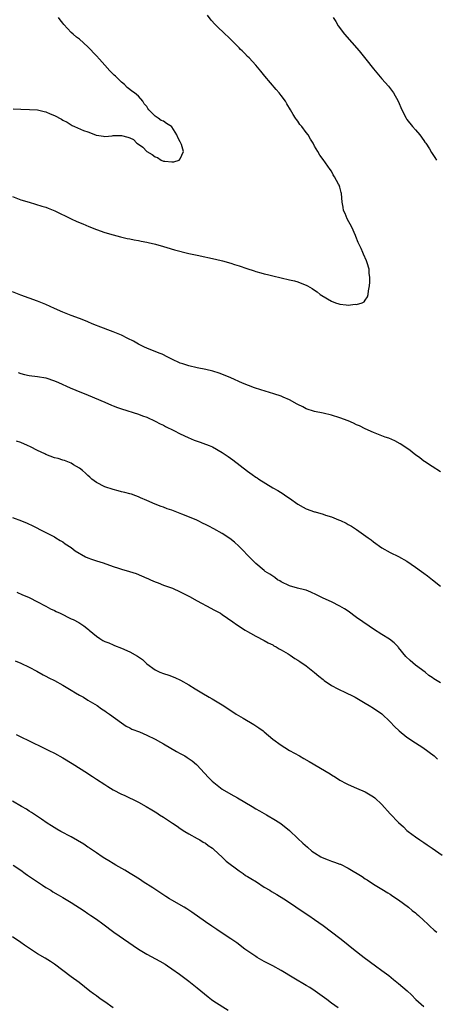
# Model space of a CAD drawing. Units: inches. Extents: x 2598000 to 2601000, y 1488000 to 1491000.
# Drawn here: x 2599545 to 2599644, y 1490298 to 1490532 of the extents above; entities that cross this region are included whole.
import ezdxf

# ---------------------------------------------------------------- set-up
doc = ezdxf.new("R2010")
doc.units = ezdxf.units.IN
doc.header["$MEASUREMENT"] = 0
doc.layers.add('LD25981488_10ft', color=133, linetype='Continuous')

msp = doc.modelspace()

# ---------------------------------------------------------------- linework, layer by layer
at = {"layer": 'LD25981488_10ft'}
for points, elevation in [([(2599543, 1490490.28), (2599545, 1490489.55), (2599547, 1490488.94), (2599550.05, 1490488.05), (2599551, 1490487.74), (2599551.53, 1490487.53), (2599553.1, 1490486.9), (2599557.01, 1490485.01), (2599558.37, 1490484.37), (2599559.77, 1490483.77), (2599561.17, 1490483.17), (2599563, 1490482.46), (2599565, 1490481.77), (2599567, 1490481.17), (2599568.72, 1490480.72), (2599570.34, 1490480.34), (2599571, 1490480.22), (2599571.98, 1490479.98), (2599573, 1490479.82), (2599573.65, 1490479.65), (2599575, 1490479.41), (2599575.32, 1490479.32), (2599577.06, 1490478.94), (2599579, 1490478.39), (2599579.82, 1490478.18), (2599581.64, 1490477.64), (2599585, 1490476.76), (2599587, 1490476.31), (2599591.42, 1490475.42), (2599593.02, 1490475.01), (2599595, 1490474.4), (2599595.91, 1490474.09), (2599597, 1490473.76), (2599598.87, 1490473.13), (2599600.6, 1490472.6), (2599601, 1490472.46), (2599602.16, 1490472.16), (2599603, 1490471.91), (2599603.75, 1490471.75), (2599605, 1490471.42), (2599609, 1490470.49), (2599610.2, 1490470.2), (2599611, 1490469.95), (2599613.11, 1490469.11), (2599613.28, 1490469), (2599614.4, 1490468.4), (2599615, 1490467.99), (2599615.61, 1490467.61), (2599616.28, 1490467), (2599618.06, 1490465.94), (2599619, 1490465.41), (2599619.98, 1490465), (2599620.76, 1490464.76), (2599621, 1490464.66), (2599622.54, 1490464.54), (2599623, 1490464.42), (2599624.63, 1490464.63), (2599625, 1490464.58), (2599626.33, 1490465), (2599626.76, 1490465.24), (2599627, 1490465.65), (2599627.58, 1490466.42), (2599627.73, 1490467), (2599627.81, 1490467.81), (2599628.05, 1490469), (2599628.13, 1490469.87), (2599628.18, 1490471), (2599628.02, 1490472.02), (2599627.96, 1490473), (2599627.53, 1490474.47), (2599627.35, 1490475), (2599626.61, 1490476.61), (2599626.46, 1490477), (2599626.05, 1490477.95), (2599625.56, 1490479), (2599625.37, 1490479.37), (2599624.81, 1490480.81), (2599624.75, 1490481), (2599623.85, 1490483), (2599622.78, 1490485), (2599622.25, 1490486.25), (2599621.9, 1490487), (2599621.8, 1490487.8), (2599621.54, 1490489), (2599621.4, 1490491), (2599621.28, 1490491.28), (2599621, 1490492.54), (2599620.86, 1490493), (2599620.72, 1490493.28), (2599619.76, 1490495), (2599619.44, 1490495.44), (2599619, 1490496.34), (2599618.71, 1490496.71), (2599617, 1490499.12), (2599616.2, 1490500.2), (2599615.78, 1490501), (2599615, 1490502.34), (2599614.66, 1490503), (2599613.99, 1490503.99), (2599613.42, 1490505), (2599613, 1490505.55), (2599611.95, 1490507), (2599611.5, 1490507.5), (2599611, 1490508.23), (2599610.66, 1490508.66), (2599610.47, 1490509), (2599609.85, 1490509.85), (2599609.24, 1490511), (2599608.37, 1490512.37), (2599608.03, 1490513), (2599607, 1490514.42), (2599606.56, 1490515), (2599605.83, 1490515.83), (2599603.13, 1490519), (2599602.19, 1490520.19), (2599601, 1490521.61), (2599599.37, 1490523.37), (2599599, 1490523.71), (2599598.38, 1490524.38), (2599597.71, 1490525), (2599597.36, 1490525.36), (2599597, 1490525.7), (2599594.36, 1490528.36), (2599593.67, 1490529), (2599591.61, 1490531), (2599591.31, 1490531.31), (2599590.36, 1490532.36), (2599589.49, 1490533.49)], 10520), ([(2599543.2, 1490511.2), (2599545, 1490511.11), (2599547.07, 1490511.07), (2599549, 1490510.93), (2599550.57, 1490510.57), (2599551, 1490510.45), (2599551.98, 1490510.02), (2599553, 1490509.61), (2599554.72, 1490508.72), (2599555, 1490508.54), (2599556.06, 1490508.06), (2599557, 1490507.37), (2599557.27, 1490507.27), (2599557.77, 1490507), (2599559.97, 1490506.03), (2599561, 1490505.7), (2599562.8, 1490505), (2599562.95, 1490504.95), (2599563, 1490504.92), (2599564.69, 1490504.69), (2599565, 1490504.59), (2599566.78, 1490504.78), (2599567, 1490504.83), (2599568.84, 1490504.84), (2599569, 1490504.87), (2599570.47, 1490504.47), (2599571, 1490504.31), (2599571.88, 1490503.88), (2599572.66, 1490503), (2599573, 1490502.78), (2599574.04, 1490502.04), (2599575.03, 1490501), (2599576.29, 1490500.29), (2599577, 1490499.75), (2599577.57, 1490499.57), (2599578.41, 1490499), (2599579, 1490498.76), (2599579.3, 1490498.7), (2599581, 1490498.55), (2599581.42, 1490498.58), (2599582.71, 1490499), (2599583, 1490499.28), (2599583.73, 1490501), (2599583.3, 1490502.7), (2599583, 1490503.38), (2599582.41, 1490504.41), (2599582.19, 1490505), (2599581, 1490506.9), (2599580.89, 1490507), (2599579.74, 1490507.74), (2599579, 1490508.3), (2599578.46, 1490508.46), (2599577.69, 1490509), (2599577, 1490509.45), (2599575.53, 1490511), (2599575.26, 1490511.26), (2599575, 1490511.73), (2599574.41, 1490512.41), (2599574.07, 1490513), (2599573, 1490514.2), (2599572.05, 1490515), (2599571.42, 1490515.42), (2599571, 1490515.79), (2599570.31, 1490516.31), (2599569.68, 1490517), (2599569, 1490517.56), (2599567.55, 1490519), (2599567.26, 1490519.26), (2599566.24, 1490520.24), (2599565, 1490521.58), (2599563.72, 1490523), (2599563, 1490523.83), (2599561, 1490525.98), (2599559, 1490527.78), (2599558.29, 1490528.29), (2599557.45, 1490529), (2599557, 1490529.41), (2599555.26, 1490531.26), (2599555, 1490531.65), (2599554.41, 1490532.41), (2599554.02, 1490533)], 10530), ([(2599619.45, 1490533), (2599620.05, 1490532.05), (2599620.61, 1490531), (2599622.13, 1490529), (2599625.62, 1490525), (2599626.22, 1490524.22), (2599627.22, 1490523), (2599629, 1490520.75), (2599631, 1490518.38), (2599632.58, 1490516.58), (2599633.82, 1490515), (2599634.93, 1490513), (2599635.75, 1490511), (2599636.78, 1490509), (2599637, 1490508.7), (2599638.34, 1490507), (2599639, 1490506.24), (2599640.02, 1490505), (2599641, 1490503.68), (2599641.27, 1490503.27), (2599641.48, 1490503), (2599642.33, 1490501.67), (2599642.83, 1490500.83), (2599643.6, 1490499.6), (2599644.04, 1490499)], 10510), ([(2599645, 1490424.7), (2599643, 1490425.95), (2599641.18, 1490427.18), (2599641, 1490427.29), (2599640.02, 1490428.02), (2599639, 1490428.75), (2599638.67, 1490429), (2599637.77, 1490429.77), (2599637, 1490430.33), (2599635.4, 1490431.4), (2599634.11, 1490432.11), (2599632.7, 1490432.7), (2599631.83, 1490433), (2599629, 1490434.05), (2599627, 1490434.94), (2599625.65, 1490435.65), (2599625, 1490435.93), (2599624.28, 1490436.28), (2599623, 1490436.86), (2599621, 1490437.61), (2599619, 1490438.21), (2599617, 1490438.69), (2599615, 1490439.09), (2599613, 1490439.69), (2599612.16, 1490440.16), (2599611, 1490440.76), (2599610.85, 1490440.85), (2599609, 1490441.89), (2599607.47, 1490442.53), (2599607, 1490442.74), (2599605.3, 1490443.3), (2599602.21, 1490444.21), (2599600.7, 1490444.7), (2599597.83, 1490445.83), (2599595, 1490447.12), (2599593.67, 1490447.67), (2599592.23, 1490448.23), (2599590.71, 1490448.71), (2599589.1, 1490449.1), (2599587, 1490449.52), (2599585, 1490449.94), (2599583.59, 1490450.41), (2599583, 1490450.58), (2599581, 1490451.55), (2599580.06, 1490452.06), (2599578.71, 1490452.71), (2599578, 1490453), (2599575, 1490454.18), (2599574.44, 1490454.44), (2599573, 1490455.16), (2599571.82, 1490455.82), (2599570.51, 1490456.51), (2599569, 1490457.26), (2599567, 1490458.1), (2599563.42, 1490459.42), (2599563, 1490459.61), (2599562.01, 1490460.01), (2599561, 1490460.46), (2599559.63, 1490461), (2599559, 1490461.25), (2599557, 1490461.97), (2599555.4, 1490462.6), (2599555, 1490462.76), (2599553, 1490463.66), (2599551, 1490464.57), (2599549, 1490465.4), (2599547, 1490466.12), (2599545, 1490466.81), (2599543, 1490467.59)], 10510), ([(2599544.4, 1490448.4), (2599545, 1490448.11), (2599545.92, 1490447.92), (2599547, 1490447.63), (2599549, 1490447.43), (2599551, 1490447.11), (2599553, 1490446.43), (2599554.01, 1490445.99), (2599556.75, 1490444.75), (2599558.15, 1490444.15), (2599561.03, 1490442.97), (2599565, 1490441.29), (2599566.62, 1490440.62), (2599567, 1490440.46), (2599568.07, 1490440.07), (2599569, 1490439.7), (2599573, 1490438.44), (2599574.03, 1490438.03), (2599575, 1490437.7), (2599577, 1490436.82), (2599578.17, 1490436.17), (2599579, 1490435.82), (2599579.51, 1490435.51), (2599581.42, 1490434.58), (2599583, 1490433.77), (2599584.87, 1490432.87), (2599586.28, 1490432.28), (2599587, 1490432.01), (2599587.76, 1490431.76), (2599589, 1490431.33), (2599589.25, 1490431.25), (2599589.9, 1490431), (2599590.66, 1490430.66), (2599593, 1490429.28), (2599593.44, 1490429), (2599594.37, 1490428.37), (2599595.54, 1490427.54), (2599599, 1490424.83), (2599600.1, 1490424.1), (2599601, 1490423.46), (2599601.29, 1490423.29), (2599601.71, 1490423), (2599605, 1490420.93), (2599606.23, 1490420.23), (2599607.49, 1490419.49), (2599608.17, 1490419), (2599609, 1490418.46), (2599611.01, 1490417), (2599612.27, 1490416.27), (2599613, 1490415.93), (2599615, 1490415.19), (2599615.16, 1490415.16), (2599617, 1490414.63), (2599617.58, 1490414.42), (2599619, 1490414), (2599620.7, 1490413.3), (2599621.14, 1490413.14), (2599622.49, 1490412.49), (2599623, 1490412.2), (2599623.75, 1490411.75), (2599625, 1490410.95), (2599627.76, 1490409), (2599628.47, 1490408.47), (2599629, 1490408.06), (2599631, 1490406.64), (2599633, 1490405.5), (2599635, 1490404.52), (2599637, 1490403.39), (2599639, 1490402.03), (2599640.42, 1490401), (2599641, 1490400.56), (2599641.92, 1490399.92), (2599643.1, 1490399), (2599645, 1490397.44)], 10500), ([(2599645, 1490374.41), (2599643.39, 1490375.39), (2599643, 1490375.68), (2599642.22, 1490376.22), (2599641.29, 1490377), (2599639, 1490378.66), (2599637.72, 1490379.72), (2599636.73, 1490380.73), (2599635, 1490382.87), (2599634.87, 1490383), (2599633.95, 1490383.95), (2599632.81, 1490384.81), (2599631, 1490385.92), (2599629, 1490387.22), (2599627.97, 1490387.97), (2599625, 1490390.04), (2599623, 1490391.49), (2599622.08, 1490392.08), (2599621, 1490392.73), (2599619, 1490393.7), (2599617, 1490394.61), (2599616.21, 1490395), (2599615.43, 1490395.43), (2599614.06, 1490396.06), (2599613, 1490396.48), (2599612.59, 1490396.59), (2599610.94, 1490397), (2599609, 1490397.55), (2599607, 1490398.5), (2599606.71, 1490398.71), (2599606.17, 1490399), (2599605.51, 1490399.52), (2599605, 1490399.81), (2599604.35, 1490400.35), (2599603.25, 1490401), (2599603, 1490401.18), (2599601, 1490402.84), (2599599.93, 1490403.93), (2599599, 1490404.83), (2599597.96, 1490405.96), (2599596.93, 1490407), (2599595.94, 1490407.94), (2599594.82, 1490408.82), (2599593, 1490409.99), (2599591, 1490411.14), (2599589.77, 1490411.77), (2599589, 1490412.19), (2599588.43, 1490412.43), (2599587.29, 1490413), (2599586.75, 1490413.25), (2599583.34, 1490414.66), (2599581.38, 1490415.38), (2599581, 1490415.57), (2599579.88, 1490415.88), (2599579, 1490416.29), (2599578.42, 1490416.42), (2599576.99, 1490416.99), (2599575, 1490417.84), (2599573.49, 1490418.51), (2599573, 1490418.76), (2599572.4, 1490419), (2599571.35, 1490419.35), (2599571, 1490419.43), (2599569.8, 1490419.8), (2599569, 1490419.98), (2599568.22, 1490420.22), (2599567, 1490420.52), (2599565, 1490421.16), (2599563, 1490422.19), (2599561.93, 1490423), (2599561.46, 1490423.46), (2599561, 1490423.86), (2599560.43, 1490424.43), (2599559.71, 1490425), (2599559, 1490425.61), (2599557.59, 1490426.41), (2599557, 1490426.77), (2599555.39, 1490427.39), (2599555, 1490427.49), (2599553.87, 1490427.87), (2599553, 1490428.08), (2599551, 1490428.84), (2599550.69, 1490429), (2599549, 1490429.79), (2599547.35, 1490430.65), (2599546.63, 1490431), (2599545, 1490431.66), (2599544.01, 1490432.01)], 10490), ([(2599543, 1490413.79), (2599545.18, 1490413), (2599546.49, 1490412.49), (2599547.88, 1490411.88), (2599550.52, 1490410.52), (2599551, 1490410.24), (2599553, 1490409.2), (2599553.31, 1490409), (2599554.37, 1490408.37), (2599555, 1490408.06), (2599555.59, 1490407.59), (2599557, 1490406.67), (2599557.92, 1490405.92), (2599560.44, 1490404.44), (2599561, 1490404.24), (2599561.87, 1490403.87), (2599563, 1490403.49), (2599564.59, 1490403), (2599567, 1490402.16), (2599568.25, 1490401.75), (2599569, 1490401.52), (2599570.9, 1490401), (2599572.47, 1490400.47), (2599575, 1490399.4), (2599575.26, 1490399.26), (2599575.91, 1490399), (2599577, 1490398.52), (2599577.75, 1490398.25), (2599579, 1490397.74), (2599581.14, 1490397), (2599583, 1490396.12), (2599585.22, 1490395), (2599587, 1490393.99), (2599590.24, 1490392.24), (2599591, 1490391.86), (2599592.58, 1490391), (2599593, 1490390.74), (2599595.55, 1490389), (2599596.37, 1490388.37), (2599597, 1490387.94), (2599597.54, 1490387.54), (2599598.47, 1490387), (2599599, 1490386.67), (2599599.71, 1490386.29), (2599601, 1490385.56), (2599603, 1490384.51), (2599603.95, 1490383.95), (2599605, 1490383.45), (2599605.28, 1490383.28), (2599605.82, 1490383), (2599606.56, 1490382.56), (2599607, 1490382.33), (2599608.66, 1490381.34), (2599609.2, 1490381), (2599610.27, 1490380.27), (2599611, 1490379.82), (2599611.48, 1490379.48), (2599613, 1490378.46), (2599615, 1490376.93), (2599616.01, 1490376.01), (2599617, 1490375.24), (2599617.28, 1490375), (2599619, 1490373.79), (2599620.52, 1490373), (2599620.83, 1490372.83), (2599622.22, 1490372.22), (2599623, 1490371.83), (2599623.58, 1490371.58), (2599624.64, 1490371), (2599627, 1490369.57), (2599628, 1490369), (2599629, 1490368.4), (2599631, 1490367.04), (2599633, 1490365.17), (2599634.05, 1490364.05), (2599635.14, 1490363), (2599637, 1490361.52), (2599639, 1490360.15), (2599640.79, 1490359), (2599643.51, 1490357), (2599644.24, 1490356.24)], 10480), ([(2599544.02, 1490396.02), (2599545.41, 1490395.41), (2599546.45, 1490395), (2599547, 1490394.75), (2599549, 1490393.75), (2599550.77, 1490392.77), (2599551, 1490392.67), (2599552.06, 1490392.06), (2599553, 1490391.66), (2599553.43, 1490391.43), (2599554.36, 1490391), (2599557, 1490389.71), (2599557.5, 1490389.5), (2599558.79, 1490388.79), (2599560.01, 1490388.01), (2599561.13, 1490387.13), (2599561.26, 1490387), (2599563, 1490385.57), (2599563.83, 1490385), (2599564.55, 1490384.55), (2599565, 1490384.29), (2599565.95, 1490383.95), (2599567, 1490383.46), (2599567.36, 1490383.36), (2599569, 1490382.73), (2599571, 1490381.83), (2599572.78, 1490380.78), (2599573.96, 1490379.96), (2599575, 1490378.97), (2599577, 1490377.53), (2599578.13, 1490377), (2599579, 1490376.67), (2599580.29, 1490376.29), (2599581.73, 1490375.73), (2599583.07, 1490375.07), (2599585, 1490373.97), (2599586.56, 1490373), (2599588.09, 1490372.09), (2599589.87, 1490371), (2599590.6, 1490370.6), (2599593, 1490369.17), (2599594.33, 1490368.33), (2599596.33, 1490367), (2599597.98, 1490365.98), (2599600.5, 1490364.5), (2599601.72, 1490363.72), (2599602.71, 1490363), (2599603, 1490362.77), (2599605.07, 1490361), (2599607, 1490359.55), (2599607.86, 1490359), (2599609, 1490358.33), (2599611.4, 1490357), (2599612.44, 1490356.44), (2599613.72, 1490355.72), (2599618.73, 1490352.73), (2599619, 1490352.54), (2599619.97, 1490351.97), (2599621, 1490351.27), (2599622.48, 1490350.48), (2599623, 1490350.18), (2599625, 1490349.3), (2599627, 1490348.47), (2599629, 1490347.3), (2599629.34, 1490347), (2599631, 1490345.41), (2599633, 1490343.2), (2599635, 1490341.15), (2599636.13, 1490340.13), (2599637, 1490339.23), (2599637.28, 1490339), (2599639, 1490337.7), (2599640.05, 1490337), (2599641, 1490336.4), (2599641.81, 1490335.81), (2599643, 1490335.06), (2599645.39, 1490333.39)], 10470), ([(2599543.67, 1490379.67), (2599545, 1490379.13), (2599547, 1490378.14), (2599548.8, 1490377.2), (2599550.33, 1490376.33), (2599551, 1490376), (2599551.64, 1490375.64), (2599553, 1490375), (2599555, 1490373.9), (2599557, 1490372.71), (2599558.03, 1490372.03), (2599559, 1490371.52), (2599559.32, 1490371.32), (2599559.93, 1490371), (2599561, 1490370.32), (2599563.17, 1490369), (2599564.22, 1490368.22), (2599565, 1490367.73), (2599565.43, 1490367.43), (2599566.13, 1490367), (2599569, 1490364.91), (2599570.13, 1490364.13), (2599571, 1490363.69), (2599571.42, 1490363.42), (2599573.28, 1490362.72), (2599575, 1490361.99), (2599577, 1490361.03), (2599578.3, 1490360.3), (2599579, 1490359.92), (2599582.11, 1490358.11), (2599583, 1490357.62), (2599584.04, 1490357), (2599584.62, 1490356.62), (2599585.81, 1490355.81), (2599586.82, 1490355), (2599587, 1490354.83), (2599588.66, 1490353), (2599589.83, 1490351.83), (2599590.59, 1490351), (2599591, 1490350.65), (2599593, 1490349.12), (2599595, 1490347.9), (2599596.65, 1490347), (2599600.13, 1490345), (2599601, 1490344.42), (2599601.9, 1490343.9), (2599603, 1490343.26), (2599603.54, 1490343), (2599605.7, 1490341.7), (2599606.94, 1490340.94), (2599609, 1490339.25), (2599611, 1490337.36), (2599612.2, 1490336.2), (2599613.26, 1490335.26), (2599614.35, 1490334.35), (2599615, 1490333.9), (2599616.49, 1490333), (2599616.82, 1490332.82), (2599618.22, 1490332.22), (2599619, 1490331.98), (2599619.71, 1490331.71), (2599621, 1490331.26), (2599621.19, 1490331.19), (2599623, 1490330.31), (2599626.29, 1490328.29), (2599627, 1490327.74), (2599627.48, 1490327.48), (2599629, 1490326.44), (2599631, 1490325.28), (2599632.42, 1490324.42), (2599633, 1490324.11), (2599633.64, 1490323.64), (2599635, 1490322.76), (2599637.34, 1490321), (2599638.22, 1490320.22), (2599639, 1490319.59), (2599639.31, 1490319.31), (2599639.72, 1490319), (2599641, 1490317.78), (2599641.9, 1490317), (2599642.44, 1490316.44), (2599643.47, 1490315.47), (2599644.07, 1490315)], 10460), ([(2599543.87, 1490362.13), (2599548.08, 1490360.08), (2599549.42, 1490359.42), (2599551.69, 1490358.31), (2599553, 1490357.65), (2599555, 1490356.58), (2599557.23, 1490355.23), (2599560.88, 1490352.88), (2599561, 1490352.82), (2599562.08, 1490352.08), (2599563, 1490351.51), (2599565, 1490350.18), (2599565.74, 1490349.74), (2599567, 1490348.95), (2599569, 1490347.88), (2599569.64, 1490347.64), (2599573, 1490346.03), (2599574.86, 1490345), (2599576.21, 1490344.21), (2599577, 1490343.69), (2599577.43, 1490343.43), (2599578.08, 1490343), (2599579, 1490342.42), (2599581.1, 1490341), (2599582.25, 1490340.25), (2599583, 1490339.71), (2599584.08, 1490339), (2599585, 1490338.43), (2599587, 1490337.35), (2599587.62, 1490337), (2599588.48, 1490336.48), (2599589, 1490336.2), (2599589.66, 1490335.66), (2599590.63, 1490335), (2599591, 1490334.72), (2599593, 1490332.93), (2599593.95, 1490331.95), (2599597, 1490329.64), (2599597.96, 1490329), (2599598.56, 1490328.56), (2599599, 1490328.32), (2599599.78, 1490327.78), (2599601.15, 1490327), (2599603, 1490325.75), (2599604.3, 1490325), (2599604.71, 1490324.71), (2599605.97, 1490323.97), (2599607.63, 1490323), (2599609, 1490322.1), (2599612.04, 1490320.04), (2599613.63, 1490319), (2599615, 1490318.06), (2599617, 1490316.64), (2599619, 1490315.13), (2599621, 1490313.57), (2599621.7, 1490313), (2599624.27, 1490311), (2599626.78, 1490309), (2599629.47, 1490307), (2599631, 1490305.92), (2599632.67, 1490304.67), (2599633.78, 1490303.78), (2599635, 1490302.79), (2599637.04, 1490301.04), (2599638.06, 1490300.06), (2599639.1, 1490299), (2599641, 1490297.29)], 10450), ([(2599620.63, 1490297), (2599619, 1490298.13), (2599617.88, 1490299), (2599615.1, 1490301), (2599613.82, 1490301.82), (2599613, 1490302.33), (2599610.05, 1490304.05), (2599607, 1490305.9), (2599605, 1490307), (2599603, 1490308.07), (2599601.33, 1490309), (2599601, 1490309.2), (2599598.36, 1490311), (2599596.45, 1490312.45), (2599595, 1490313.44), (2599593, 1490314.77), (2599591.68, 1490315.68), (2599591, 1490316.12), (2599590.49, 1490316.49), (2599589, 1490317.5), (2599585.77, 1490319.77), (2599584.57, 1490320.57), (2599583.89, 1490321), (2599581, 1490322.65), (2599580.42, 1490323), (2599579.55, 1490323.55), (2599578.35, 1490324.35), (2599576.45, 1490325.55), (2599574.19, 1490327), (2599573.49, 1490327.49), (2599572.28, 1490328.28), (2599571.04, 1490329), (2599569.77, 1490329.77), (2599567.62, 1490331), (2599567, 1490331.37), (2599566.01, 1490332.01), (2599565, 1490332.58), (2599564.4, 1490333), (2599563, 1490333.89), (2599561.4, 1490335), (2599561.17, 1490335.17), (2599561, 1490335.27), (2599560, 1490336), (2599557, 1490337.73), (2599554.56, 1490339), (2599553.58, 1490339.58), (2599552.34, 1490340.34), (2599551.29, 1490341), (2599549.94, 1490341.94), (2599549, 1490342.55), (2599547.55, 1490343.55), (2599547, 1490343.87), (2599546.32, 1490344.32), (2599545.15, 1490345), (2599543, 1490346.2)], 10440), ([(2599543.2, 1490331), (2599545, 1490329.78), (2599546.08, 1490329), (2599546.6, 1490328.6), (2599547.78, 1490327.78), (2599549, 1490327), (2599550.2, 1490326.2), (2599551, 1490325.69), (2599552.13, 1490325), (2599552.65, 1490324.65), (2599553.9, 1490323.9), (2599555, 1490323.29), (2599557, 1490322.12), (2599560.09, 1490320.09), (2599561, 1490319.45), (2599561.69, 1490319), (2599563, 1490318.09), (2599564.53, 1490317), (2599567.18, 1490315), (2599573, 1490310.99), (2599574.22, 1490310.22), (2599575, 1490309.77), (2599578.09, 1490308.09), (2599579.37, 1490307.37), (2599579.98, 1490307), (2599581, 1490306.31), (2599582.82, 1490305), (2599585, 1490303.31), (2599587, 1490301.79), (2599589.64, 1490299.64), (2599590.44, 1490299), (2599591, 1490298.59), (2599594.41, 1490296.41)], 10430), ([(2599567, 1490297.03), (2599565, 1490298.45), (2599564.16, 1490299), (2599563.48, 1490299.48), (2599563, 1490299.87), (2599562.34, 1490300.34), (2599561.47, 1490301), (2599558.91, 1490303), (2599557, 1490304.35), (2599553, 1490307.39), (2599552.04, 1490308.04), (2599550.8, 1490308.8), (2599549, 1490309.83), (2599547.1, 1490311.1), (2599545.92, 1490311.92), (2599545, 1490312.6), (2599543, 1490313.9)], 10420)]:
    msp.add_lwpolyline(points, dxfattribs=dict(at, elevation=elevation))

doc.saveas('drawing.dxf')
